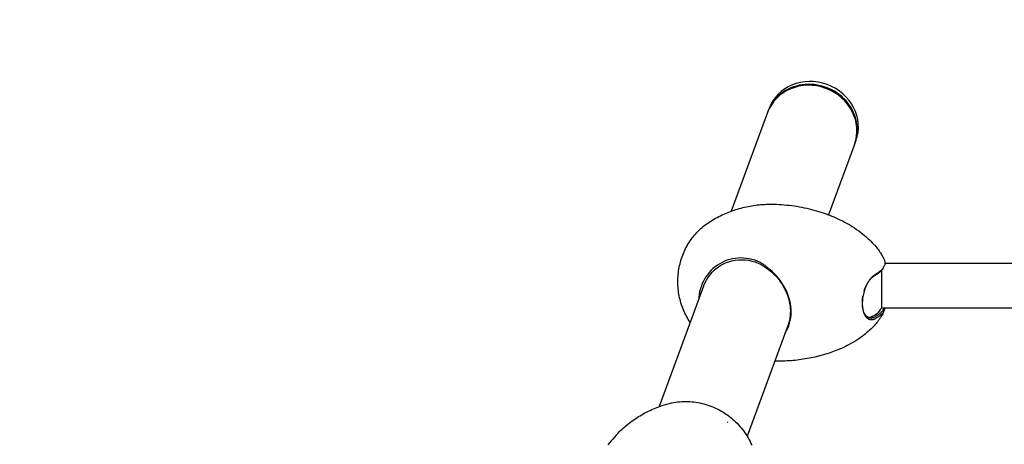
# Model space of a CAD drawing. Units: millimetres. Extents: x -3000 to 3000, y -3677 to 3000.
# Drawn here: x -1299 to -555, y 992 to 1312 of the extents above; entities that cross this region are included whole.
import ezdxf

# ---------------------------------------------------------------- set-up
doc = ezdxf.new("R2010")
doc.units = ezdxf.units.MM
doc.header["$LTSCALE"] = 100
doc.layers.add('SW_Toestellen', color=2, linetype='Continuous')

msp = doc.modelspace()

# ---------------------------------------------------------------- linework, layer by layer
at = {"layer": 'SW_Toestellen'}
for p, q in [((-733.08, 1245.16), (-733.89, 1242.97)), ((-734.16, 1242.24), (-761.62, 1167.7)), ((-667.4, 1220.95), (-668.21, 1218.77)), ((-668.47, 1218.04), (-688.06, 1164.89)), ((-732.41, 1122.77), (-732.44, 1123.53)), ((-646.96, 1124.58), (-647.59, 1123.7)), ((-645.55, 1128.37), (-543.69, 1128.35)), ((-647.98, 1123.19), (-647.99, 1094.67)), ((-782.49, 1111.07), (-816, 1020.12)), ((-647.99, 1094.67), (-545.69, 1094.65)), ((-718.67, 1081.81), (-749.63, 997.78))]:
    msp.add_line(p, q, dxfattribs=at)
at = {"layer": 'SW_Toestellen', "flags": 128}
for points in [[(-777.08, 1160.22), (-775.9, 1160.93), (-774.7, 1161.62), (-773.49, 1162.3), (-772.27, 1162.96), (-771.03, 1163.6), (-769.79, 1164.21), (-768.53, 1164.81), (-767.27, 1165.39), (-765.99, 1165.95), (-764.71, 1166.49), (-763.42, 1167.01), (-762.12, 1167.51), (-760.82, 1167.99), (-759.5, 1168.44), (-758.18, 1168.88), (-756.86, 1169.29), (-755.53, 1169.68), (-754.19, 1170.05), (-752.85, 1170.4), (-751.5, 1170.72), (-750.15, 1171.02), (-748.79, 1171.3), (-747.43, 1171.56), (-746.06, 1171.79), (-744.69, 1172.01), (-743.32, 1172.2), (-741.94, 1172.37), (-740.56, 1172.51), (-739.18, 1172.63), (-737.8, 1172.73), (-736.41, 1172.81), (-735.03, 1172.86)], [(-735.03, 1172.86), (-733.11, 1172.9), (-731.18, 1172.92), (-729.25, 1172.9), (-727.32, 1172.85), (-725.39, 1172.77), (-723.46, 1172.65), (-721.53, 1172.51), (-719.61, 1172.34), (-717.69, 1172.14), (-715.79, 1171.9), (-713.89, 1171.64), (-712, 1171.35), (-710.12, 1171.03), (-708.26, 1170.68), (-706.41, 1170.31), (-704.58, 1169.9), (-702.76, 1169.48), (-700.96, 1169.02), (-699.18, 1168.55), (-697.41, 1168.05), (-695.67, 1167.52), (-693.95, 1166.98), (-692.25, 1166.41), (-690.58, 1165.83), (-688.93, 1165.22), (-687.3, 1164.6), (-685.7, 1163.96), (-684.12, 1163.3), (-682.57, 1162.63), (-681.04, 1161.95), (-679.54, 1161.25), (-678.07, 1160.54)], [(-678.07, 1160.54), (-677.03, 1160.02), (-676.01, 1159.49), (-675.01, 1158.96), (-674.03, 1158.42), (-673.07, 1157.88), (-672.13, 1157.33), (-671.21, 1156.77), (-670.31, 1156.21), (-668.57, 1155.09), (-666.91, 1153.95), (-665.33, 1152.81), (-663.81, 1151.67), (-662.37, 1150.53), (-661, 1149.4), (-659.69, 1148.27), (-658.45, 1147.16), (-657.27, 1146.06), (-656.14, 1144.97), (-655.08, 1143.89), (-654.07, 1142.84)], [(-792.58, 1083.68), (-793.33, 1084.81), (-794.05, 1085.96), (-794.75, 1087.14), (-795.41, 1088.33), (-796.04, 1089.53), (-796.64, 1090.76), (-797.22, 1091.99), (-797.75, 1093.24), (-798.26, 1094.51), (-798.74, 1095.78), (-799.18, 1097.06), (-799.59, 1098.36), (-799.96, 1099.66), (-800.31, 1100.98), (-800.62, 1102.3), (-800.9, 1103.63), (-801.15, 1104.97), (-801.36, 1106.32), (-801.55, 1107.67), (-801.69, 1109.03), (-801.81, 1110.38), (-801.89, 1111.74), (-801.94, 1113.1), (-801.96, 1114.45), (-801.94, 1115.81), (-801.89, 1117.17), (-801.81, 1118.52), (-801.7, 1119.87), (-801.55, 1121.22), (-801.37, 1122.57), (-801.16, 1123.9), (-800.91, 1125.24), (-800.63, 1126.57), (-800.32, 1127.9), (-799.97, 1129.22), (-799.59, 1130.53), (-799.18, 1131.83), (-798.74, 1133.12), (-798.27, 1134.4), (-797.77, 1135.67), (-797.23, 1136.92), (-796.67, 1138.16), (-796.08, 1139.38), (-795.45, 1140.58), (-794.79, 1141.77), (-794.11, 1142.94), (-793.39, 1144.1), (-792.64, 1145.24), (-791.86, 1146.36), (-791.05, 1147.46), (-790.22, 1148.54), (-789.36, 1149.6), (-788.47, 1150.63), (-787.55, 1151.64), (-786.62, 1152.62), (-785.65, 1153.58), (-784.66, 1154.51), (-783.65, 1155.41), (-782.61, 1156.29), (-781.55, 1157.13), (-780.46, 1157.95), (-779.36, 1158.74), (-778.23, 1159.49), (-777.08, 1160.22)], [(-654.07, 1142.84), (-653.62, 1142.36), (-653.2, 1141.89), (-652.41, 1140.97), (-651.68, 1140.09), (-651.01, 1139.23), (-650.4, 1138.4), (-649.84, 1137.61), (-649.32, 1136.84), (-648.85, 1136.11), (-648.41, 1135.4), (-648.01, 1134.72), (-647.64, 1134.07), (-647.29, 1133.45), (-646.97, 1132.85), (-646.68, 1132.27), (-646.41, 1131.71), (-646.15, 1131.18)], [(-744.05, 1130.7), (-746.1, 1131.28), (-748.17, 1131.74), (-750.25, 1132.07), (-752.35, 1132.26), (-754.45, 1132.33), (-756.54, 1132.26), (-758.62, 1132.06), (-760.68, 1131.72), (-762.7, 1131.24), (-764.69, 1130.64), (-766.64, 1129.9), (-768.53, 1129.03), (-770.36, 1128.03), (-772.12, 1126.91), (-773.8, 1125.68), (-775.4, 1124.34), (-776.91, 1122.9), (-778.32, 1121.36), (-779.63, 1119.73), (-780.83, 1118.02), (-781.92, 1116.24), (-782.89, 1114.39), (-783.74, 1112.48), (-784.46, 1110.53)], [(-782.49, 1111.07), (-781.54, 1113.37), (-780.4, 1115.58), (-779.09, 1117.7), (-777.61, 1119.7), (-775.98, 1121.58), (-774.2, 1123.32), (-772.28, 1124.91), (-770.23, 1126.34), (-768.08, 1127.59), (-765.83, 1128.65), (-763.5, 1129.53), (-761.11, 1130.2), (-758.66, 1130.68), (-756.18, 1130.95), (-753.67, 1131.02), (-751.16, 1130.89), (-748.66, 1130.57), (-746.18, 1130.05), (-743.74, 1129.35), (-741.34, 1128.44), (-739.02, 1127.33), (-736.76, 1126.02), (-734.56, 1124.5), (-732.41, 1122.77)], [(-732.44, 1123.53), (-732.87, 1123.94), (-733.31, 1124.35), (-733.76, 1124.75), (-734.21, 1125.13), (-734.67, 1125.51), (-735.14, 1125.89), (-735.61, 1126.25), (-736.09, 1126.6), (-736.57, 1126.95), (-737.06, 1127.28), (-737.56, 1127.61), (-738.06, 1127.92), (-738.57, 1128.23), (-739.08, 1128.52), (-739.59, 1128.8), (-740.12, 1129.08), (-740.65, 1129.34), (-741.18, 1129.59), (-741.72, 1129.83), (-742.26, 1130.05), (-742.81, 1130.27), (-743.36, 1130.47), (-743.77, 1130.61), (-744.05, 1130.7)], [(-646.15, 1131.18), (-645.95, 1130.7), (-645.78, 1130.21), (-645.66, 1129.72), (-645.59, 1129.23), (-645.55, 1128.74), (-645.56, 1128.25), (-645.61, 1127.76), (-645.7, 1127.27), (-645.83, 1126.78), (-646, 1126.29), (-646.22, 1125.81), (-646.48, 1125.33), (-646.78, 1124.85), (-647.12, 1124.37), (-647.5, 1123.9), (-647.92, 1123.43), (-648.38, 1122.97), (-648.88, 1122.51), (-649.42, 1122.06), (-650, 1121.62), (-650.61, 1121.18), (-651.27, 1120.75), (-651.96, 1120.33), (-652.69, 1119.91)], [(-720.88, 1075.81), (-719.86, 1077.48), (-718.96, 1079.24), (-718.18, 1081.09), (-717.54, 1083.02), (-717.03, 1085.02), (-716.66, 1087.09), (-716.43, 1089.22), (-716.35, 1091.4), (-716.41, 1093.61), (-716.61, 1095.84), (-716.95, 1098.08), (-717.44, 1100.33), (-718.05, 1102.56), (-718.8, 1104.77), (-719.68, 1106.94), (-720.68, 1109.07), (-721.8, 1111.15), (-723.03, 1113.16), (-724.36, 1115.11), (-725.79, 1116.97), (-727.32, 1118.75), (-728.94, 1120.45), (-730.65, 1122.04), (-732.44, 1123.53)], [(-653.23, 1119.1), (-652.92, 1119.28), (-652.61, 1119.46), (-652.3, 1119.64), (-652.01, 1119.82), (-651.72, 1120), (-651.44, 1120.19), (-651.16, 1120.37), (-650.89, 1120.56), (-650.63, 1120.75), (-650.38, 1120.93), (-650.13, 1121.13), (-649.89, 1121.32), (-649.66, 1121.51), (-649.43, 1121.7), (-649.22, 1121.9), (-649.01, 1122.1), (-648.8, 1122.29), (-648.61, 1122.49), (-648.42, 1122.69), (-648.24, 1122.89), (-648.07, 1123.09), (-647.9, 1123.29), (-647.74, 1123.5), (-647.59, 1123.7)], [(-732.41, 1122.77), (-730.91, 1121.5), (-729.46, 1120.16), (-728.07, 1118.74), (-726.76, 1117.27), (-725.51, 1115.72), (-724.33, 1114.12), (-723.23, 1112.47), (-722.2, 1110.76), (-721.26, 1109.01), (-720.4, 1107.22), (-719.63, 1105.4), (-718.95, 1103.55), (-718.37, 1101.68), (-717.88, 1099.79), (-717.49, 1097.9), (-717.21, 1096.01), (-717.03, 1094.13), (-716.95, 1092.27), (-716.98, 1090.43), (-717.11, 1088.62), (-717.35, 1086.84), (-717.69, 1085.11), (-718.13, 1083.43), (-718.67, 1081.81)], [(-660.31, 1109.84), (-660.09, 1110.38), (-659.85, 1110.91), (-659.61, 1111.43), (-659.36, 1111.93), (-659.11, 1112.43), (-658.84, 1112.92), (-658.57, 1113.39), (-658.29, 1113.85), (-658.01, 1114.3), (-657.72, 1114.73), (-657.42, 1115.15), (-657.12, 1115.56), (-656.81, 1115.95), (-656.5, 1116.32), (-656.19, 1116.68), (-655.87, 1117.02), (-655.55, 1117.34), (-655.22, 1117.65), (-654.89, 1117.94), (-654.56, 1118.21), (-654.23, 1118.46), (-653.9, 1118.69), (-653.57, 1118.91), (-653.23, 1119.1)], [(-652.69, 1119.91), (-653.05, 1119.71), (-653.4, 1119.48), (-653.76, 1119.23), (-654.11, 1118.97), (-654.46, 1118.68), (-654.81, 1118.38), (-655.15, 1118.05), (-655.5, 1117.71), (-655.84, 1117.35), (-656.17, 1116.97), (-656.5, 1116.57), (-656.83, 1116.16), (-657.15, 1115.73), (-657.47, 1115.29), (-657.78, 1114.83), (-658.08, 1114.35), (-658.37, 1113.86), (-658.66, 1113.36), (-658.94, 1112.85), (-659.22, 1112.32), (-659.48, 1111.78), (-659.74, 1111.23), (-659.99, 1110.67), (-660.23, 1110.1)], [(-784.46, 1110.53), (-784.59, 1110.15), (-784.71, 1109.77), (-784.82, 1109.39), (-784.93, 1109.01), (-785.04, 1108.63), (-785.14, 1108.25), (-785.24, 1107.86), (-785.33, 1107.48), (-785.41, 1107.09), (-785.5, 1106.7), (-785.57, 1106.31), (-785.64, 1105.92), (-785.71, 1105.53), (-785.77, 1105.14), (-785.83, 1104.75), (-785.88, 1104.36), (-785.93, 1103.97), (-785.97, 1103.57), (-786.01, 1103.18), (-786.04, 1102.79), (-786.07, 1102.39), (-786.09, 1102), (-786.11, 1101.6), (-786.12, 1101.21)], [(-660.23, 1110.1), (-660.6, 1109.13), (-660.95, 1108.13), (-661.26, 1107.12), (-661.55, 1106.09), (-661.8, 1105.05), (-662.02, 1104), (-662.21, 1102.95), (-662.36, 1101.91), (-662.47, 1100.87), (-662.56, 1099.83), (-662.61, 1098.81), (-662.62, 1097.81), (-662.6, 1096.83), (-662.54, 1095.86), (-662.45, 1094.93), (-662.32, 1094.03), (-662.16, 1093.16), (-661.96, 1092.32), (-661.74, 1091.53), (-661.48, 1090.77), (-661.18, 1090.07), (-660.86, 1089.4), (-660.51, 1088.79), (-660.12, 1088.23)], [(-661.26, 1107.12), (-661.23, 1107.23), (-661.19, 1107.35), (-661.16, 1107.47), (-661.12, 1107.58), (-661.09, 1107.7), (-661.05, 1107.81), (-661.01, 1107.93), (-660.97, 1108.04), (-660.93, 1108.16), (-660.9, 1108.27), (-660.86, 1108.39), (-660.82, 1108.5), (-660.78, 1108.61), (-660.74, 1108.73), (-660.7, 1108.84), (-660.65, 1108.95), (-660.61, 1109.07), (-660.57, 1109.18), (-660.53, 1109.29), (-660.49, 1109.4), (-660.44, 1109.51), (-660.4, 1109.62), (-660.35, 1109.73), (-660.31, 1109.84)], [(-660.21, 1089.21), (-660.48, 1089.59), (-660.73, 1089.99), (-660.96, 1090.41), (-661.18, 1090.86), (-661.39, 1091.34), (-661.58, 1091.83), (-661.75, 1092.35), (-661.91, 1092.89), (-662.05, 1093.45), (-662.17, 1094.02), (-662.28, 1094.62), (-662.37, 1095.23), (-662.45, 1095.85), (-662.5, 1096.49), (-662.54, 1097.15), (-662.57, 1097.81), (-662.57, 1098.49), (-662.56, 1099.17), (-662.53, 1099.86), (-662.48, 1100.56), (-662.42, 1101.27), (-662.34, 1101.98), (-662.24, 1102.69), (-662.13, 1103.4)], [(-646.29, 1094.67), (-646.39, 1094.36), (-646.5, 1094.05), (-646.63, 1093.75), (-646.78, 1093.45), (-646.94, 1093.14), (-647.12, 1092.84), (-647.32, 1092.54), (-647.53, 1092.24), (-647.76, 1091.95), (-648, 1091.65), (-648.26, 1091.36), (-648.54, 1091.07), (-648.83, 1090.78), (-649.14, 1090.49), (-649.47, 1090.2), (-649.81, 1089.92), (-650.17, 1089.64), (-650.54, 1089.36), (-650.92, 1089.09), (-651.33, 1088.82), (-651.74, 1088.55), (-652.18, 1088.28), (-652.62, 1088.02), (-653.08, 1087.76)], [(-652.53, 1086.69), (-652.01, 1086.98), (-651.5, 1087.28), (-651.01, 1087.59), (-650.54, 1087.9), (-650.08, 1088.21), (-649.65, 1088.53), (-649.24, 1088.85), (-648.85, 1089.18), (-648.48, 1089.5), (-648.13, 1089.83), (-647.8, 1090.17), (-647.49, 1090.5), (-647.2, 1090.84), (-646.93, 1091.18), (-646.69, 1091.52), (-646.46, 1091.87), (-646.26, 1092.21), (-646.08, 1092.56), (-645.91, 1092.91), (-645.77, 1093.26), (-645.66, 1093.61), (-645.56, 1093.96), (-645.48, 1094.31), (-645.43, 1094.67)], [(-653.08, 1087.76), (-653.42, 1087.59), (-653.75, 1087.43), (-654.08, 1087.3), (-654.42, 1087.18), (-654.75, 1087.09), (-655.07, 1087.02), (-655.4, 1086.97), (-655.72, 1086.93), (-656.05, 1086.92), (-656.36, 1086.93), (-656.67, 1086.96), (-656.98, 1087.02), (-657.29, 1087.09), (-657.59, 1087.18), (-657.88, 1087.3), (-658.17, 1087.43), (-658.45, 1087.59), (-658.72, 1087.76), (-658.99, 1087.95), (-659.25, 1088.17), (-659.5, 1088.4), (-659.75, 1088.65), (-659.98, 1088.92), (-660.21, 1089.21)], [(-660.12, 1088.23), (-659.88, 1087.92), (-659.63, 1087.64), (-659.37, 1087.37), (-659.1, 1087.12), (-658.82, 1086.9), (-658.54, 1086.69), (-658.24, 1086.5), (-657.95, 1086.34), (-657.64, 1086.2), (-657.33, 1086.08), (-657.01, 1085.98), (-656.69, 1085.9), (-656.36, 1085.84), (-656.02, 1085.81), (-655.69, 1085.8), (-655.35, 1085.81), (-655, 1085.84), (-654.65, 1085.9), (-654.3, 1085.98), (-653.95, 1086.07), (-653.6, 1086.2), (-653.24, 1086.34), (-652.89, 1086.5), (-652.53, 1086.69)], [(-645.97, 1092.79), (-646.24, 1092.21), (-646.53, 1091.6), (-646.85, 1090.95), (-647.21, 1090.26), (-647.61, 1089.53), (-648.05, 1088.76), (-648.54, 1087.93), (-648.81, 1087.5), (-649.09, 1087.05), (-649.39, 1086.6), (-649.71, 1086.12), (-650.04, 1085.63), (-650.4, 1085.13), (-650.78, 1084.61), (-651.19, 1084.07), (-651.62, 1083.52), (-652.08, 1082.95), (-652.57, 1082.36), (-653.09, 1081.76), (-653.64, 1081.13), (-654.24, 1080.5), (-654.87, 1079.84), (-655.55, 1079.17), (-656.27, 1078.49), (-657.04, 1077.79)], [(-657.04, 1077.79), (-658.15, 1076.83), (-659.31, 1075.86), (-660.52, 1074.88), (-661.8, 1073.88), (-663.14, 1072.89), (-664.54, 1071.89), (-666.01, 1070.88), (-667.55, 1069.88), (-669.16, 1068.88), (-670.85, 1067.89), (-672.61, 1066.91), (-674.44, 1065.95), (-675.39, 1065.48), (-676.35, 1065.01), (-677.34, 1064.55), (-678.35, 1064.09), (-679.37, 1063.64), (-680.41, 1063.2), (-681.48, 1062.77), (-682.56, 1062.35)], [(-682.56, 1062.35), (-685.05, 1061.43), (-687.62, 1060.55), (-690.25, 1059.71), (-692.93, 1058.92), (-695.68, 1058.18), (-698.49, 1057.5), (-701.35, 1056.87), (-702.8, 1056.58), (-704.26, 1056.31), (-705.73, 1056.06), (-707.22, 1055.82), (-708.71, 1055.59), (-710.21, 1055.39), (-711.72, 1055.2), (-713.24, 1055.04), (-714.77, 1054.89), (-716.31, 1054.76), (-717.85, 1054.65), (-719.4, 1054.56), (-720.95, 1054.49), (-722.51, 1054.43), (-724.07, 1054.4), (-725.63, 1054.39), (-727.19, 1054.4), (-728.76, 1054.43)], [(-847.26, 999.92), (-846.26, 1000.94), (-845.25, 1001.94), (-844.21, 1002.93), (-843.16, 1003.9), (-842.08, 1004.85), (-840.99, 1005.78), (-839.89, 1006.69), (-838.77, 1007.58), (-837.63, 1008.46), (-836.48, 1009.31), (-835.31, 1010.14), (-834.13, 1010.95), (-832.93, 1011.74), (-831.73, 1012.51), (-830.51, 1013.26), (-829.28, 1013.98), (-828.04, 1014.69), (-826.79, 1015.37), (-825.52, 1016.02), (-824.25, 1016.65), (-822.96, 1017.27), (-821.66, 1017.86), (-820.36, 1018.42), (-819.04, 1018.97), (-817.71, 1019.49), (-816.38, 1019.99), (-815.04, 1020.46), (-813.69, 1020.91), (-812.33, 1021.34), (-810.97, 1021.74), (-809.61, 1022.12), (-808.24, 1022.48)], [(-808.24, 1022.48), (-806.74, 1022.83), (-805.23, 1023.13), (-803.7, 1023.39), (-802.17, 1023.6), (-800.63, 1023.76), (-799.09, 1023.88), (-797.54, 1023.95), (-795.99, 1023.98), (-794.45, 1023.96), (-792.91, 1023.89), (-791.37, 1023.78), (-789.84, 1023.62), (-788.31, 1023.41), (-786.78, 1023.16), (-785.26, 1022.87), (-783.75, 1022.53), (-782.25, 1022.15), (-780.76, 1021.73), (-779.29, 1021.27), (-777.83, 1020.76), (-776.39, 1020.22), (-774.96, 1019.63), (-773.55, 1019), (-772.16, 1018.33), (-770.78, 1017.62), (-769.42, 1016.88), (-768.09, 1016.09), (-766.78, 1015.27), (-765.49, 1014.42), (-764.22, 1013.53), (-762.99, 1012.6), (-761.78, 1011.64), (-760.6, 1010.65), (-759.44, 1009.63), (-758.32, 1008.57), (-757.22, 1007.48), (-756.15, 1006.35), (-755.11, 1005.2), (-754.11, 1004.02), (-753.14, 1002.82), (-752.2, 1001.58), (-751.3, 1000.33), (-750.44, 999.05), (-749.62, 997.75), (-748.83, 996.42), (-748.08, 995.07), (-747.37, 993.7), (-746.69, 992.3), (-746.06, 990.89)], [(-764.51, 1008.58), (-764.5, 1008.57), (-764.47, 1008.53), (-764.43, 1008.49), (-764.38, 1008.45), (-764.33, 1008.41), (-764.28, 1008.38), (-764.24, 1008.36), (-764.23, 1008.35)], [(-847.27, 999.92), (-848.59, 998.51), (-849.9, 997.08), (-851.18, 995.63), (-852.43, 994.15), (-853.67, 992.65), (-854.87, 991.13)]]:
    msp.add_lwpolyline(points, dxfattribs=at)
at = {"layer": 'SW_Toestellen'}
msp.add_circle((0, 0), 3000, dxfattribs=at)
msp.add_arc((-682.05, 1111.52), 38, 331.79664, 333.66562, dxfattribs=at)
for centre, major_axis, ratio, start_param, end_param in [((-701.32, 1230.14), (-32.84, 12.1), 0.92138, 3.141593, 6.283185), ((-701.05, 1230.87), (-32.84, 12.1), 0.92138, 3.12954, 6.295238), ((-700.24, 1233.05), (-32.84, 12.1), 0.92138, 3.141593, 6.283185), ((-737.65, 1114.07), (2.69, 58.8), 0.126586, 0.00956, 0.009641), ((-681.97, 1095.85), (34.06, 0.16), 0.36747, 5.623054, 6.086449), ((-655.1, 1103.98), (-4.55, -16.23), 0.570317, 0.132305, 0.463807), ((-802.09, 962.22), (-45.61, 37.2), 0.370506, 6.253044, 6.253299)]:
    msp.add_ellipse(centre, major_axis=major_axis, ratio=ratio, start_param=start_param, end_param=end_param, dxfattribs=at)

doc.saveas('drawing.dxf')
